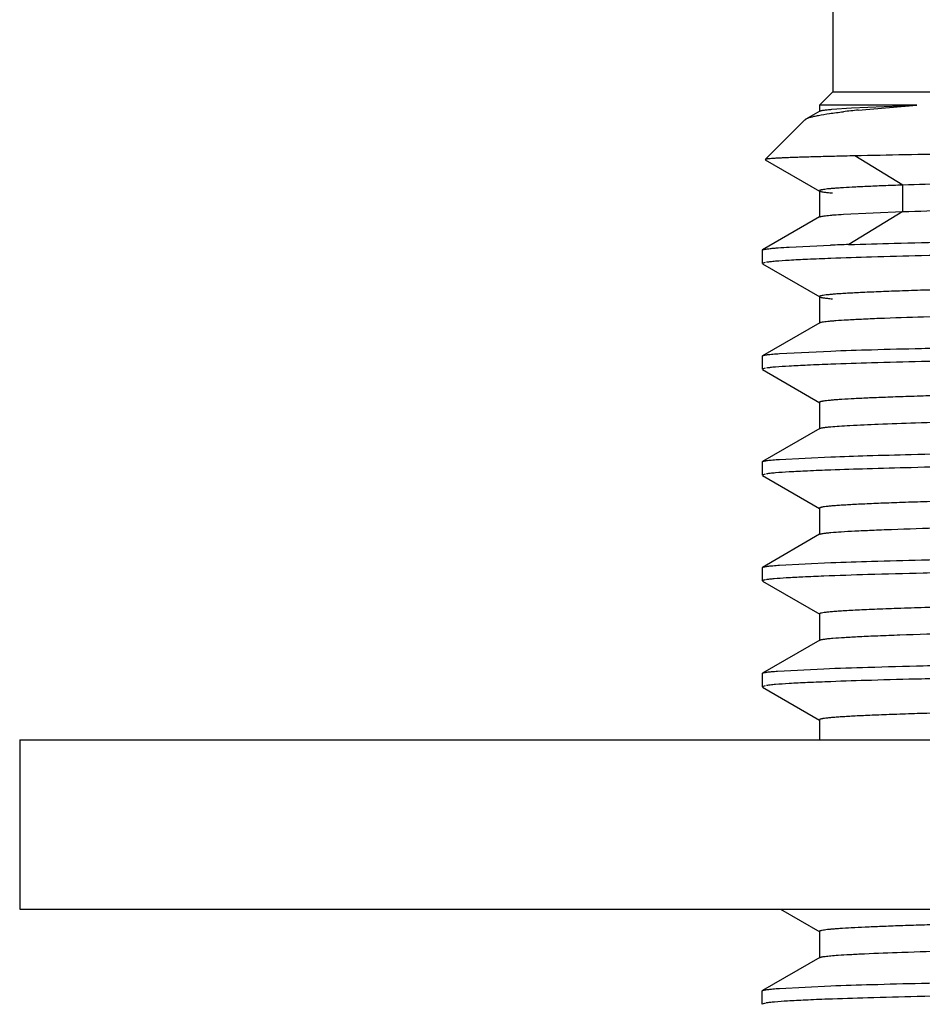
# Model space of a CAD drawing. Units: inches. Extents: x 0 to 11, y 0 to 8.5.
# Drawn here: x 4.3 to 4.6, y 5.9 to 6.2 of the extents above; entities that cross this region are included whole.
import ezdxf

# ---------------------------------------------------------------- set-up
doc = ezdxf.new("R2010")
doc.units = ezdxf.units.IN
doc.header["$LTSCALE"] = 0.605
doc.header["$MEASUREMENT"] = 0
doc.layers.get('0').update_dxf_attribs({"linetype": 'CONTINUOUS'})

msp = doc.modelspace()

# ---------------------------------------------------------------- linework, layer by layer
at = {"color": 7, "linetype": 'Continuous'}
for p, q in [((4.6115897778, 6.2536895794), (4.6115897778, 6.1991161542)), ((4.6064977912, 6.1940241675), (4.6115897778, 6.1991161542)), ((4.6115897778, 6.1991161542), (5.7254637936, 6.1991161542)), ((4.606614340899999, 6.1918265947), (4.601405323, 6.1888185013)), ((4.6065064835, 6.194032764099999), (4.6065064835, 6.191701973200001)), ((4.6065064835, 6.191701960800001), (4.606614340899999, 6.1918265823)), ((4.606947899800001, 6.1940202623), (4.606633087200001, 6.1940229492)), ((4.6433208533, 6.1940306486), (4.606947899800001, 6.1940202623)), ((4.6112452401, 6.192526531), (4.6186273877, 6.193022420299999)), ((4.6186273877, 6.193022420299999), (4.6433351223, 6.1940153793)), ((4.6212046179, 6.192190525499999), (4.6433208533, 6.1940306486)), ((4.6009993752, 6.1885257514), (4.5860010045, 6.1735273808)), ((4.6009993751, 6.1885257514), (4.6014151999, 6.1888283907)), ((4.5860291483, 6.173455978), (4.6066010251, 6.161576512100001)), ((4.6064933107, 6.1617008525), (4.6064933107, 6.1517009525)), ((4.6064933107, 6.1617007964), (4.6066010251, 6.161576456000001)), ((4.6155697642, 6.1528431227), (4.637988774, 6.153839629299999)), ((4.606600596, 6.1518249212), (4.5849697126, 6.139333933)), ((4.6064933107, 6.1517010087), (4.606600596, 6.1518249773)), ((4.584863203, 6.139213067899999), (4.5849697125, 6.139334689299999)), ((4.584863203, 6.139213067899999), (4.584863203, 6.1341974305)), ((4.5950215902, 6.1404029636), (4.6107488545, 6.1411131347)), ((4.585979511100001, 6.13458638), (4.584863203, 6.1341974305)), ((4.584965109100001, 6.134084891000001), (4.6066270443, 6.1215753843)), ((4.6065183161, 6.1217009426), (4.6065183161, 6.1117010426)), ((4.6065183161, 6.1217008864), (4.6066270443, 6.1215753281)), ((4.606626899, 6.1118264751), (4.5849716749, 6.0993208469)), ((4.6065183161, 6.1117010987), (4.606626899, 6.1118265312)), ((4.5913944758, 6.1001557999), (4.6108061868, 6.101111428099999)), ((4.584863203, 6.0991958464), (4.584971675199999, 6.099319548)), ((4.584863203, 6.0991958464), (4.584863203, 6.094202413)), ((4.5859551622, 6.0945931703), (4.584863203, 6.094202413)), ((4.5849718023, 6.094077247), (4.6066263632, 6.0815720137)), ((4.6065178012, 6.081697423), (4.6065178012, 6.071697522999999)), ((4.6065178012, 6.0816973669), (4.6066263631, 6.0815719575)), ((4.6066265168, 6.071823065399999), (4.5849649203, 6.059313766)), ((4.6065178012, 6.071697579099999), (4.6066265168, 6.0718231215)), ((4.591394603299999, 6.0601590664), (4.610806607, 6.0611075196)), ((4.584863203, 6.0592138679), (4.584964916600001, 6.059331860399999)), ((4.584863203, 6.0592138679), (4.584863203, 6.0541877967)), ((4.5860063091, 6.0545908312), (4.584863203, 6.0541877967)), ((4.5849694739, 6.0540645997), (4.6066000941, 6.041573774600001)), ((4.6064928555, 6.041697690299999), (4.6064928555, 6.0316977903)), ((4.6064928555, 6.041697634199999), (4.6066000941, 6.0415737184)), ((4.6066005303, 6.0318220838), (4.5849626257, 6.019327043200001)), ((4.6064928555, 6.0316978464), (4.6066005303, 6.03182214)), ((4.584863203, 6.019211965299999), (4.5849626255, 6.019328288600001)), ((4.584863203, 6.019211965299999), (4.584863203, 6.0142032953)), ((4.5913943655, 6.0201558465), (4.6108059556, 6.0211061414)), ((4.5849717688, 6.0140781761), (4.6066265157, 6.001572832000001)), ((4.6065179479, 6.001698247799999), (4.6065179479, 5.9916983478)), ((4.6065179479, 6.001698191699999), (4.6066265157, 6.001572775900001)), ((4.606626667, 5.9918238947), (4.5849649709, 5.9793145344)), ((4.6065179479, 5.9916984039), (4.606626667, 5.991823950800001)), ((4.584863203, 5.9792146679), (4.5849649673, 5.9793327261)), ((4.584863203, 5.9792146679), (4.584863203, 5.9741886559)), ((4.5907295666, 5.980110615499999), (4.6081816177, 5.9810084624)), ((4.5860062898, 5.9745917545), (4.584863203, 5.9741886559)), ((4.5849695572, 5.9740654047), (4.606600262200001, 5.961574526900001)), ((4.6064930092, 5.9616984589), (4.6064930092, 5.954144975)), ((4.6064930092, 5.9616984027), (4.606600262200001, 5.9615744707)), ((4.3043141873, 5.954144975), (4.3043141873, 5.890129227)), ((4.3043536973, 5.954144975), (6.0326998741, 5.954144975)), ((4.3043536973, 5.890129227), (6.0326998741, 5.890129227)), ((4.5918208873, 5.890129227), (4.6066306364, 5.8815767025)), ((4.6065218363, 5.8817023886), (4.6065218363, 5.8717024561)), ((4.6065218363, 5.8817023324), (4.6066306364, 5.8815766464)), ((4.6066305698, 5.871828052000001), (4.5849701884, 5.8593193641)), ((4.6065218363, 5.871702512300001), (4.6066305698, 5.871828108200001)), ((4.584863203, 5.8592016098), (4.5849701874, 5.859324380499999)), ((4.584863203, 5.854193881), (4.584863203, 5.8592016098)), ((4.591394497900001, 5.8601595552), (4.6108062695, 5.861114173300001)), ((4.5861032972, 5.8546042665), (4.584863203, 5.854193881))]:
    msp.add_line(p, q, dxfattribs=at)
at = {"color": 9, "linetype": 'Continuous'}
for p, q in [((4.6379763467, 6.1638470542), (4.6199173959, 6.174892439500001)), ((4.637988774, 6.153839629299999), (4.637988774, 6.163839417)), ((4.637979533, 6.1538263974), (4.6175654074, 6.141340227100001))]:
    msp.add_line(p, q, dxfattribs=at)
at = {"color": 7, "linetype": 'Continuous'}
for centre, radius, start, end in [((4.6529650372, 5.8727482165), 0.3210173095, 95.6779489009, 96.6885627151), ((4.686528658999999, 4.094985408299999), 2.0475305252, 91.9303657639, 92.12102078529999)]:
    msp.add_arc(centre, radius, start, end, dxfattribs=at)
for points, knots in [([(4.6014207413, 6.1888337125), (4.601659826600001, 6.1889710788), (4.6022508643, 6.1892274661), (4.6032986119, 6.189561940700001), (4.6046346987, 6.189897318099999), (4.6069895231, 6.1903842791), (4.6106668926, 6.1909717601), (4.6138110719, 6.1913731102), (4.6155753551, 6.1915806563)], [0, 0, 0, 0, 0.0571840117, 0.132970965, 0.2280208381, 0.3426886353, 0.6315902836, 1, 1, 1, 1]), ([(4.6066263445, 6.1918265939), (4.6066908133, 6.191863647999999), (4.6068623294, 6.1919291183), (4.6071753792, 6.1920132615), (4.6075942569, 6.1920983529), (4.6083627585, 6.1922241012), (4.6095913627, 6.1923738114), (4.6106467749, 6.192474338999999), (4.6112452401, 6.192526531)], [0, 0, 0, 0, 0.0476169748, 0.1166479186, 0.2077158133, 0.3210936739, 0.6153075754999999, 1, 1, 1, 1]), ([(5.723439068899999, 6.1853166166), (5.7193429053, 6.185182971000001), (5.709963803099999, 6.184923976399999), (5.694143808200001, 6.1845795955), (5.6748598509, 6.1842541049), (5.6522366007, 6.183962151), (5.626432792999999, 6.1836759515), (5.597634759400001, 6.183371157100001), (5.5660383974, 6.1830322613), (5.518907722100001, 6.182546472699999), (5.454645061, 6.1819665802), (5.372310333, 6.1813601758), (5.2999471908, 6.1808916029), (5.2399259426, 6.1804432948), (5.1939889238, 6.1800751011), (5.147863897200001, 6.1797116899), (5.0868418129, 6.1792820114), (5.0122960931, 6.178838525700001), (4.9262318473, 6.1782256703), (4.8579485911, 6.1776388523), (4.8069017431, 6.1771602309), (4.771897496, 6.176827103300001), (4.7394155038, 6.1765289699), (4.7096513693, 6.176246015499999), (4.682774734200001, 6.1759536004), (4.6531820723, 6.1755431745), (4.6325671458, 6.17517022), (4.6199131827, 6.174884657000001)], [0, 0, 0, 0, 0.0111410112, 0.0255057563, 0.04301540490000001, 0.0635701402, 0.0870102518, 0.1131652571, 0.1418596246, 0.1729073199, 0.2412929446, 0.3165594289, 0.3967335575, 0.4380103446, 0.4797268209, 0.5216136009000001, 0.5634013456, 0.6456144577, 0.7242636134999999, 0.7973658151, 0.8312437067, 0.8630363970999999, 0.8925263092, 0.9195470627, 0.9439514290000001, 0.9655924774, 1, 1, 1, 1]), ([(5.7222601397, 6.1806636051), (5.7189973777, 6.1804481186), (5.7112433473, 6.180062469099999), (5.6978039724, 6.1795557628), (5.680792169199999, 6.1790448486), (5.660318593, 6.1785290912), (5.6365146026, 6.178011722000001), (5.598598459600001, 6.177283203099999), (5.5442704664, 6.1763960001), (5.4718357295, 6.1753695687), (5.3912064465, 6.1743400652), (5.3045570182, 6.1733078699), (5.2142297355, 6.172274504), (5.1226706155, 6.1712410576), (5.0323500988, 6.1702072984), (4.9457066914, 6.1691755275), (4.8650887303, 6.168146510900001), (4.7926709829, 6.167116965599999), (4.7304099128, 6.1661059339), (4.6856653972, 6.1652149389), (4.6561896577, 6.164444628200001), (4.643677507, 6.1640472573), (4.6380011021, 6.163839417)], [0, 0, 0, 0, 0.009046013299999999, 0.0214759058, 0.0372061942, 0.0561294432, 0.0781334484, 0.1030747636, 0.1610427936, 0.2284502516, 0.3034836978, 0.384119805, 0.4681807118, 0.553388202, 0.6374319435, 0.7180665138, 0.7931019859, 0.860477642, 0.9184284862000001, 0.9653683745, 0.9842858456999999, 1, 1, 1, 1]), ([(4.6199131827, 6.174884657000001), (4.6173328724, 6.1748327431), (4.6124977835, 6.174728616499999), (4.6057395338, 6.1745593166), (4.6007257057, 6.174412799400001), (4.5972148058, 6.174294618899999), (4.5949596617, 6.1742104726), (4.5929576615, 6.1741265387), (4.5912094591, 6.174042700299999), (4.5897156673, 6.1739589388), (4.5884769446, 6.1738752426), (4.587604546600001, 6.1738020616), (4.5870350078, 6.1737415515), (4.5867034935, 6.173699829199999), (4.5864365066, 6.1736584838), (4.5862322987, 6.1736182001), (4.5860937835, 6.1735786582), (4.586020985, 6.1735473613), (4.5860010045, 6.1735273808)], [0, 0, 0, 0, 0.2279589678, 0.4271703128, 0.5971266464, 0.6710058192, 0.7374550929000001, 0.7964564104999999, 0.8479923078, 0.8920463245, 0.9286039996, 0.9576544637000001, 0.9693633272, 0.9791955601000001, 0.987154706, 0.9932496795999999, 0.9975041542, 1, 1, 1, 1]), ([(4.638001145400001, 6.1538263974), (4.6440875356, 6.1540350107), (4.6575723234, 6.1544401487), (4.6895610911, 6.1552429733), (4.7384045769, 6.156188628), (4.8065177202, 6.157267446000001), (4.8857250699, 6.1583611024), (4.9735999081, 6.1594553509), (5.0674547935, 6.1605531665), (5.1644035942, 6.1616523304), (5.2457914132, 6.162573294), (5.3102159375, 6.163318992100001), (5.3571494635, 6.163874725499999), (5.4026375328, 6.164430235299999), (5.4463300855, 6.164985472300001), (5.487885877, 6.1655402884), (5.5269838215, 6.166094976699999), (5.5633277703, 6.1666492669), (5.5966470188, 6.167202741100001), (5.622407231, 6.1676762798), (5.641314821900001, 6.1680587822), (5.6541526325, 6.1683367581), (5.6660541288, 6.1686145239), (5.676994076900001, 6.1688921674), (5.6869521238, 6.169169599), (5.695912589400001, 6.1694466589), (5.7038616695, 6.169723157000001), (5.7107855996, 6.1699989549), (5.715908368099999, 6.170237717000001), (5.7194840039, 6.170432137100001), (5.7217713433, 6.170570723200001), (5.7237941434, 6.1707090401), (5.7255514138, 6.1708469913), (5.7270424984, 6.170984350299999), (5.7282659717, 6.1711207947), (5.7292230274, 6.171255418099999), (5.7299100014, 6.171386865), (5.7303197316, 6.1715041596), (5.730507780700001, 6.171606989), (5.730552175700001, 6.1716687732), (5.730553720700001, 6.1716952166)], [0, 0, 0, 0, 0.0167178385, 0.037034103, 0.0878412776, 0.1508245865, 0.2240380135, 0.3052975585, 0.3920724844, 0.4817009447, 0.5714532328999999, 0.6155081963, 0.6585674864, 0.7003016231, 0.7403888748, 0.7785195813, 0.8143884762000001, 0.8477292087999999, 0.8783005886, 0.9058672496, 0.9184566290999999, 0.9302152835999999, 0.9411171548, 0.9511368469, 0.9602566787000001, 0.9684640154, 0.9757463393000001, 0.9820911829000001, 0.9874861964, 0.9898241625, 0.9919212690000001, 0.9937767531999999, 0.9953899012, 0.9967600826, 0.9978868228, 0.9987699776000001, 0.9994102385, 0.9998111659000001, 0.9999272853, 1, 1, 1, 1]), ([(4.637988774, 6.163839417), (4.6355562497, 6.1637558045), (4.6310023826, 6.1635906202), (4.62464376, 6.163326626900001), (4.6192330115, 6.1630634288), (4.6153233339, 6.162834274), (4.6126805784, 6.162646118600001), (4.61106537, 6.162513874400001), (4.609697417900001, 6.1623823175), (4.608577793399999, 6.162251445700001), (4.6078009042, 6.1621367296), (4.6073047143, 6.1620413549), (4.6070246183, 6.1619755916), (4.6068057325, 6.161911240399999), (4.6066477931, 6.161845730900001), (4.606545076000001, 6.1617846427), (4.6065086964, 6.1617254117), (4.6065085592, 6.1617008068)], [0, 0, 0, 0, 0.2307620778, 0.4320312098, 0.6033716989, 0.7443534355, 0.8033289401, 0.8545599601999999, 0.897999432, 0.9336142828, 0.9614271895000001, 0.9724280970999999, 0.9815093653, 0.9886963823, 0.9940400198999999, 0.9976671869, 1, 1, 1, 1]), ([(4.6066149821, 6.1615764712), (4.6066805775, 6.1615382699), (4.6068565991, 6.1614712178), (4.6071786555, 6.161385149199999), (4.6076112431, 6.1612981001), (4.6084066399, 6.1611693393), (4.6096790348, 6.1610161653), (4.610772170400001, 6.160913270700001), (4.611392052, 6.1608598394)], [0, 0, 0, 0, 0.0470101335, 0.1156827799, 0.2066123731, 0.3200303391, 0.6146839843, 1, 1, 1, 1]), ([(4.6175578699, 6.1413539679), (4.6232992093, 6.141538903200001), (4.6359373357, 6.1419017058), (4.665629747, 6.142625940199999), (4.7105967788, 6.143484851699999), (4.7731128793, 6.1444703312), (4.875150322300001, 6.145922640299999), (4.9868497964, 6.1471787309), (5.1053249473, 6.1485141496), (5.1981875538, 6.1495241261), (5.29028571, 6.150526430299999), (5.3792448624, 6.1515363015), (5.462772601799999, 6.152557520399999), (5.5387164319, 6.1535596587), (5.6051184267, 6.1545309253), (5.653684889, 6.1554164015), (5.686505119900001, 6.1561465379), (5.7062081097, 6.1566451454), (5.7224410582, 6.157135565700001), (5.732091842899999, 6.1575048784), (5.736319729600001, 6.1577052735)], [0, 0, 0, 0, 0.0154017339, 0.0338992608, 0.0796351841, 0.1359892165, 0.2015390264, 0.3532467402, 0.4354978005, 0.5192163038000001, 0.6022458145, 0.6824471398, 0.7577500287000001, 0.8262181222, 0.8860863712999999, 0.9358067915999999, 0.9564562294, 0.9741060834999999, 0.9886514117, 1, 1, 1, 1]), ([(4.6066149441, 6.1518249826), (4.6067174242, 6.151884397000001), (4.6070159395, 6.151978228099999), (4.6075742511, 6.1520997104), (4.6083591708, 6.1522217459), (4.6093673664, 6.1523464461), (4.6106011677, 6.1524716038), (4.6126924777, 6.1526519851), (4.6143743722, 6.152767544600001), (4.6155697642, 6.1528431227)], [0, 0, 0, 0, 0.0393454294, 0.1025847919, 0.1903227165, 0.3027934972, 0.4400979346, 0.6021609111, 1, 1, 1, 1]), ([(5.7262474247, 6.1522904986), (5.7211077801, 6.1521016168), (5.7096873183, 6.151739712), (5.6824452259, 6.1510211331), (5.6405211923, 6.150142606499999), (5.581555450700001, 6.1491727076), (5.5121773911, 6.1481989632), (5.4341358176, 6.1471834139), (5.349397098, 6.1461865004), (5.260098294200001, 6.1451959181), (5.168491143, 6.14420077), (5.076885034, 6.1431922414), (4.9875889418, 6.1421981072), (4.9028545113, 6.1412086046), (4.8248188944, 6.1401934022), (4.7554482915, 6.139215606), (4.6964912577, 6.1382442375), (4.6545750352, 6.137370375800001), (4.6273397601, 6.1366500667), (4.6159228523, 6.1362865989), (4.610785001, 6.1360972641)], [0, 0, 0, 0, 0.0138306129, 0.0307264268, 0.0732834737, 0.1265946628, 0.1893154767, 0.2598698723, 0.3364780099, 0.4172064494, 0.5000226533, 0.5828380482, 0.6635640772, 0.7401682553, 0.8107172534999999, 0.8734313892, 0.9267347468000001, 0.9692829903, 0.9861741615, 1, 1, 1, 1]), ([(4.5849698876, 6.139336328300001), (4.5850171349, 6.1393634976), (4.5851368288, 6.1394134966), (4.5854623332, 6.1395115164), (4.5860326706, 6.1396240535), (4.5869081838, 6.139752515900001), (4.5880391144, 6.1398818088), (4.5894246243, 6.1400129177), (4.5917793998, 6.1402023279), (4.5936740164, 6.140323752), (4.5950215902, 6.1404029636)], [0, 0, 0, 0, 0.0161424709, 0.0382017003, 0.1006684006, 0.1879930769, 0.300331312, 0.4377341331, 0.6001858203, 1, 1, 1, 1]), ([(5.725690495199999, 6.140861682000001), (5.72433428, 6.1407443198), (5.7212127835, 6.140524946499999), (5.715920362899999, 6.1402328047), (5.709415059099999, 6.139938624299999), (5.698356801, 6.1395149451), (5.6816339887, 6.1390036474), (5.658203376399999, 6.138416970900001), (5.6304527334, 6.137827695099999), (5.5986247847, 6.137235745599999), (5.5629949216, 6.1366425829), (5.5088175789, 6.135820395), (5.4342031274, 6.1348142115), (5.338303693399999, 6.1336409061), (5.2364174526, 6.132465268400001), (5.1493764218, 6.1314833268), (5.0794612105, 6.1306872459), (5.0278958829, 6.1300911478), (4.9775739538, 6.1294952754), (4.928939911700001, 6.1288996311), (4.8824259668, 6.128304392), (4.8384439404, 6.127709456900001), (4.7973794466, 6.1271148219), (4.7595920603, 6.1265210624), (4.7303025689, 6.126013270800001), (4.7087559675, 6.125603074), (4.694095609700001, 6.125304756799999), (4.6804862407, 6.125006668099999), (4.6679602926, 6.12470874), (4.6565452736, 6.124411055), (4.6462639165, 6.1241137833), (4.6371368919, 6.1238171279), (4.6291847074, 6.123521256699999), (4.623301247900001, 6.123265040800001), (4.6191957909, 6.123056367899999), (4.616570652, 6.1229076484), (4.614249848, 6.1227592159), (4.6122344589, 6.1226111904), (4.6105251769, 6.1224637763), (4.609123612799999, 6.122317449500001), (4.6080283411, 6.1221728802), (4.6072437643, 6.122032408), (4.6067768098, 6.1219061184), (4.6065634052, 6.1217969585), (4.606512534, 6.1217294467), (4.606511389700001, 6.1217008786)], [0, 0, 0, 0, 0.0036479254, 0.0083846624, 0.0142039198, 0.021098186, 0.0380398479, 0.05903757759999999, 0.0839063652, 0.1124217606, 0.1443438052, 0.179399334, 0.2576211809, 0.3443113283, 0.4364068331, 0.5306708895000001, 0.5775759903000001, 0.6237755633, 0.6688632650999999, 0.7124365652, 0.75411331, 0.79352007, 0.8303089861, 0.8641681640000001, 0.8947939908, 0.9088097843, 0.9219185181999999, 0.9340884762, 0.9452884731, 0.9554946298, 0.9646884522, 0.9728516009999999, 0.9799657870999999, 0.9860131251, 0.9886326693, 0.99098161, 0.993059135, 0.9948644802, 0.9963969637000001, 0.9976560584, 0.9986415651999999, 0.9993541190999999, 0.9997972548, 0.9999233826999999, 1, 1, 1, 1]), ([(4.610785001, 6.1360972641), (4.6078629851, 6.1359895849), (4.6026129893, 6.1357813589), (4.595637834, 6.1354342242), (4.5909483769, 6.135129644400001), (4.5881034101, 6.1348704177), (4.5869838304, 6.1347393842), (4.5865009212, 6.1346692445)], [0, 0, 0, 0, 0.3605122544, 0.6477890491, 0.8610615908, 0.9398353311, 1, 1, 1, 1]), ([(4.6168458662, 6.1129212501), (4.6186861707, 6.1130305773), (4.622754000500001, 6.1132420549), (4.632417642, 6.1136597925), (4.6473155646, 6.1141608413), (4.6684856166, 6.1147347666), (4.6939093537, 6.1153112226), (4.7233693682, 6.115890611), (4.7699473557, 6.1167043814), (4.8360956731, 6.1176951408), (4.9233589088, 6.118842439600001), (5.0189388373, 6.1199935499), (5.1195929858, 6.1211472711), (5.2051113523, 6.122111746900001), (5.273486775299999, 6.122893301), (5.3237197742, 6.1234775778), (5.3726358928, 6.124061730399999), (5.419820988500001, 6.124645744), (5.4648723689, 6.1252293349), (5.5074066566, 6.1258125952), (5.547059655700001, 6.1263952088), (5.583493005299999, 6.1269770738), (5.6116994375, 6.1274750422), (5.6324276029, 6.1278772307), (5.6465208901, 6.1281696412), (5.6596008189, 6.128461870800001), (5.671639334400001, 6.128753913300001), (5.682611033300001, 6.1290456343), (5.692492114299999, 6.1293369398), (5.701258930700001, 6.1296275978), (5.7088896928, 6.129917544900001), (5.714529853099999, 6.130168776900001), (5.7184615174, 6.1303733363), (5.7209730486, 6.1305190834), (5.7231914799, 6.130664534299999), (5.7251158561, 6.130809610499999), (5.7267453132, 6.1309539855), (5.7280789346, 6.1310975239), (5.7290042937, 6.131223359400001), (5.729594958, 6.1313280067), (5.7299273162, 6.131400226799999), (5.730186102899999, 6.1314704208), (5.7303713152, 6.131542695299999), (5.7304906588, 6.1316077839), (5.7305323422, 6.1316751655), (5.7305309101, 6.131701990599999)], [0, 0, 0, 0, 0.0049646769, 0.010969176, 0.026048319, 0.04510672, 0.0680009426, 0.0945318342, 0.1244578039, 0.1934545089, 0.2726889886, 0.3594779255, 0.4508698529, 0.5437683774000001, 0.589793501, 0.6350168702000001, 0.679054974, 0.7215339804, 0.7620960433, 0.8003884949, 0.836089557, 0.8688930581000001, 0.8985159734999999, 0.9120612481999999, 0.9247244933, 0.9364773456000001, 0.9472942639, 0.9571537258, 0.9660345355, 0.9739155288, 0.9807756570999999, 0.9865989175, 0.9891193476000001, 0.9913778990000001, 0.993373801, 0.9951063326, 0.9965748579000001, 0.9977789021, 0.9987183341, 0.9990890336, 0.9993940378, 0.9996340257999999, 0.9998105515000001, 0.9999276571, 1, 1, 1, 1]), ([(4.6066157583, 6.121575314099999), (4.6066809264, 6.1215370265), (4.606856351, 6.1214699138), (4.6071776315, 6.1213838089), (4.6076097526, 6.1212967164), (4.6084050922, 6.121167843099999), (4.6096781692, 6.121014573099999), (4.6107720441, 6.1209116412), (4.6113924901, 6.1208581859)], [0, 0, 0, 0, 0.04680987019999999, 0.1153316306, 0.2061683165, 0.3195535896, 0.6143242655, 1, 1, 1, 1]), ([(4.6108061868, 6.101111428099999), (4.6159458044, 6.101302344), (4.6273661795, 6.1016685425), (4.6461718182, 6.1021637787), (4.6682746752, 6.1026566703), (4.7039177789, 6.103354667200001), (4.7554981405, 6.104223498200001), (4.8248758118, 6.105225964400001), (4.9029178887, 6.1061999163), (4.9876564094, 6.107204619299999), (5.0769550178, 6.1082074566), (5.1685621679, 6.109197054299999), (5.2601682795, 6.1102003485), (5.349464193399999, 6.1112068389), (5.4341984588, 6.1122039686), (5.512234627100001, 6.1131774251), (5.581604887899999, 6.1141842666), (5.6331782808, 6.115054092799999), (5.6688152986, 6.1157491702), (5.690913225399999, 6.116240889), (5.7097136911, 6.1167380302), (5.7211305313, 6.1171062376), (5.726268373099999, 6.1172976052)], [0, 0, 0, 0, 0.0138307462, 0.0307265527, 0.0505886278, 0.0732833408, 0.1265945991, 0.1893155139, 0.2598698025, 0.3364778925, 0.4172063091, 0.5000224739, 0.5828378334000001, 0.6635638567000001, 0.7401680172, 0.8107169479999999, 0.8734312357999999, 0.9267347179000001, 0.9494251581, 0.9692827692, 0.9861739809000001, 1, 1, 1, 1]), ([(4.6066220831, 6.1118265273), (4.6066711079, 6.1118540884), (4.6067945259, 6.111905038), (4.6071287907, 6.112005295), (4.6077122774, 6.1121211654), (4.608606090299999, 6.1122537275), (4.609758123, 6.1123871544), (4.6111671245, 6.1125219424), (4.6135572144, 6.1127158601), (4.6154793348, 6.112840068400001), (4.6168458662, 6.1129212501)], [0, 0, 0, 0, 0.0163757862, 0.03867403, 0.1015930527, 0.1892731958, 0.3018099563, 0.4392003747, 0.6014034685, 1, 1, 1, 1]), ([(5.7262473728, 6.112286742799999), (5.7211077464, 6.1120969914), (5.7096873343, 6.1117335247), (5.6908817187, 6.1112391191), (5.6687789545, 6.110741819299999), (5.6331359928, 6.1100366086), (5.5815555554, 6.109174648200001), (5.5121778326, 6.1081827868), (5.4341359902, 6.107197184099999), (5.3493976095, 6.1061862437), (5.2600990123, 6.10518917), (5.1684918132, 6.1042107604), (5.0768859199, 6.103192792100001), (4.9875900403, 6.102187227999999), (4.902855661499999, 6.101200669), (4.8248196308, 6.1002159717), (4.755449287799999, 6.0992142083), (4.7038757463, 6.0983505082), (4.6682387241, 6.0976521227), (4.646140776, 6.0971573876), (4.6273402708, 6.096658230599999), (4.6159233881, 6.0962895112), (4.6107855161, 6.0960981922)], [0, 0, 0, 0, 0.0138306574, 0.0307264315, 0.0505885414, 0.0732832918, 0.1265944886, 0.1893153075, 0.2598695663, 0.3364776113, 0.4172059701, 0.5000220897, 0.5828374192, 0.6635634225, 0.7401675811, 0.8107165512000001, 0.8734308612999999, 0.9267343851000001, 0.9494248931999999, 0.9692825951999999, 0.9861739015000001, 1, 1, 1, 1]), ([(4.584972448999999, 6.0993203632), (4.585054179, 6.0993669076), (4.5852808399, 6.0994450777), (4.5856995068, 6.0995452415), (4.5862730212, 6.099646262899999), (4.58699971, 6.0997486755), (4.5878806275, 6.0998514737), (4.5893615902, 6.0999990053), (4.5905506381, 6.1000938597), (4.5913944758, 6.1001557999)], [0, 0, 0, 0, 0.0434624673, 0.1096931755, 0.1992347652, 0.3122670702, 0.4488543406, 0.6090130364999999, 1, 1, 1, 1]), ([(4.6107855161, 6.0960981922), (4.6078634706, 6.095989384), (4.6026134919, 6.095779225199999), (4.5956382805, 6.0954343351), (4.590948649, 6.095135250599999), (4.5881035391, 6.0948798537), (4.586983905299999, 6.0947500824), (4.586501000299999, 6.0946802161)], [0, 0, 0, 0, 0.3605269928, 0.6478076907, 0.8610721267, 0.9398396928, 1, 1, 1, 1]), ([(5.0683257506, 6.0905581687), (5.0524377043, 6.0903752748), (5.0210346381, 6.0900109698), (4.9746064631, 6.0894595413), (4.9296455322, 6.0889082799), (4.8864894227, 6.0883570501), (4.8454631662, 6.0878061546), (4.8068759281, 6.087255680499999), (4.7710212128, 6.086705719199999), (4.7381767538, 6.0861566539), (4.7128045549, 6.085686539), (4.6941990303, 6.0853066828), (4.68157354, 6.085030715), (4.6698669305, 6.0847549247), (4.659101657, 6.0844793529), (4.6492982805, 6.0842039981), (4.6404749954, 6.0839290186), (4.6326479661, 6.0836545685), (4.6258328583, 6.0833809979), (4.6200452477, 6.0831085234), (4.6158714278, 6.0828712005), (4.6130565831, 6.0826762335), (4.6113397167, 6.082539321), (4.6098865178, 6.0824030886), (4.6086973024, 6.0822676202), (4.6078721017, 6.082148878300001), (4.607345180799999, 6.0820501334), (4.6070482031, 6.0819820249), (4.6068165424, 6.081915562100001), (4.606650260699999, 6.0818476029), (4.6065424942, 6.08178502), (4.6065054757, 6.0817226076), (4.6065063871, 6.081697374299999)], [0, 0, 0, 0, 0.1031665984, 0.203911215, 0.3014755354, 0.3951161162, 0.4841430862, 0.567879597, 0.6456853009, 0.7169720962, 0.7811656571, 0.8104530109, 0.8378013606999999, 0.8631614634, 0.8864840995000001, 0.9077222245000001, 0.9268389965, 0.9438006543, 0.9585735573999999, 0.9711242743999999, 0.9814204498000001, 0.9857167337999999, 0.9894443548999999, 0.9926030856999999, 0.9951930833, 0.9972153235, 0.9980144417, 0.9986731783, 0.9991931279, 0.9995777291, 0.9998360554000001, 1, 1, 1, 1]), ([(4.6107958693, 6.0724873875), (4.6118558222, 6.0725847845), (4.6142684514, 6.0727690803), (4.6202520423, 6.0731325675), (4.6298767267, 6.073561738), (4.6439468739, 6.0740529416), (4.6613050539, 6.0745472686), (4.681839388999999, 6.075044785499999), (4.7054241687, 6.0755439043), (4.7319175462, 6.076044235399999), (4.7725665926, 6.076740107000001), (4.8292583461, 6.077592955499999), (4.9033061044, 6.0785847635), (4.9840003906, 6.079578907799999), (5.0398042241, 6.0802300826), (5.0684841193, 6.0805602112)], [0, 0, 0, 0, 0.0069754978, 0.0158552894, 0.0392842317, 0.0701088094, 0.1081178268, 0.1530836525, 0.2047166503, 0.2627113526, 0.3267346732, 0.4711426798, 0.6342735040999999, 0.8120383855, 1, 1, 1, 1]), ([(4.6066117362, 6.0718231342), (4.6066711657, 6.071858004400001), (4.6068284222, 6.0719201498), (4.6071148505, 6.0720001076), (4.607496271700001, 6.0720809561), (4.6081928371, 6.0722001648), (4.6093030697, 6.0723422301), (4.6102562217, 6.072437800299999), (4.6107958693, 6.0724873875)], [0, 0, 0, 0, 0.048647968, 0.1184681856, 0.2100658611, 0.323686852, 0.6173913179, 1, 1, 1, 1]), ([(4.610806607, 6.0611075196), (4.6153961885, 6.0612762077), (4.6255079356, 6.061602429500001), (4.6493475533, 6.062248839800001), (4.685655719, 6.0630353686), (4.7364816648, 6.0639264035), (4.7961885104, 6.0648085431), (4.8635489354, 6.0657107525), (4.9371790368, 6.066622053400001), (5.0155642981, 6.0675315849), (5.0692376754, 6.0681184768), (5.0966019077, 6.0684148826)], [0, 0, 0, 0, 0.0283582514, 0.06246852639999999, 0.1472554005, 0.252600081, 0.3763494287, 0.5159649353, 0.6685652215, 0.8310251926000001, 1, 1, 1, 1]), ([(4.584965646100001, 6.059330877000001), (4.5850459095, 6.0593768146), (4.5852704373, 6.0594534078), (4.5856861996, 6.0595519891), (4.5862584126, 6.059651728), (4.5869852141, 6.0597532563), (4.5878677316, 6.0598554337), (4.5893537398, 6.0600024838), (4.5905472829, 6.0600971918), (4.591394603299999, 6.0601590664)], [0, 0, 0, 0, 0.0426979538, 0.1083948091, 0.197625446, 0.31056266, 0.4472660682, 0.6077489728000001, 1, 1, 1, 1]), ([(5.726126670399999, 6.060901937300001), (5.7248205394, 6.060783392799999), (5.7217961427, 6.0605630576), (5.7166456708, 6.060270714500001), (5.7102777305, 6.0599763239), (5.6993974639, 6.0595511438), (5.6828767109, 6.059038179), (5.6596571183, 6.058450926), (5.6320722126, 6.057860564199999), (5.600375054400001, 6.0572674947), (5.5648510954, 6.0566731561), (5.5258083799, 6.056077617300001), (5.483589014, 6.0554816994), (5.4220514895, 6.0546666546), (5.340211138, 6.0536643962), (5.238173331600001, 6.052485919900001), (5.150958549599999, 6.0515020321), (5.0808754735, 6.0507042223), (5.0291692721, 6.0501068669), (4.9786979388, 6.0495095875), (4.9299111424, 6.0489125736), (4.8832447375, 6.0483159024), (4.8391139375, 6.0477195536), (4.7979120075, 6.047123926499999), (4.7600003489, 6.0465286984), (4.7306186307, 6.0460197401), (4.709004759, 6.0456086309), (4.694299210400001, 6.045309597), (4.680646128999999, 6.0450107396), (4.6680755608, 6.044712136499999), (4.6566163613, 6.0444138661), (4.646297139, 6.044116053), (4.6371431969, 6.0438187492), (4.6291742899, 6.0435220777), (4.623281474800001, 6.0432652464), (4.6191702631, 6.043056141699999), (4.616542054, 6.0429071161), (4.614219692, 6.0427583966), (4.612204658600001, 6.042610066799999), (4.6104982131, 6.042462449099999), (4.6091012865, 6.0423156424), (4.6081315574, 6.0421869312), (4.6075118645, 6.0420799462), (4.6071623154, 6.0420060728), (4.606889573, 6.041934295599999), (4.6066931069, 6.041860360299999), (4.6065667755, 6.041794167000001), (4.6065195814, 6.0417256364), (4.6065199046, 6.0416976022)], [0, 0, 0, 0, 0.0035131532, 0.0081220275, 0.0138188065, 0.0205890721, 0.0372894404, 0.0580941797, 0.08280785730000001, 0.1111987167, 0.1430171076, 0.1779802191, 0.2157957478, 0.2561226347, 0.342837073, 0.4350403453, 0.52947259, 0.5764767887, 0.6227861453, 0.6679887831, 0.7116853262, 0.7534825790999999, 0.7930056898000001, 0.8299106026999999, 0.8638629337, 0.8945732723, 0.9086280439, 0.9217711188, 0.9339735961, 0.9452097057, 0.9554537522, 0.9646800609, 0.9728635808, 0.9799875459999999, 0.9860413129000001, 0.9886636384, 0.9910145586, 0.9930928368, 0.9948972855, 0.9964268045999999, 0.9976807938, 0.9986597159999999, 0.9990464484999999, 0.9993651133, 0.9996163868000001, 0.9998017101000001, 0.9999248990999999, 1, 1, 1, 1]), ([(5.0966570077, 6.0634110988), (5.0692870961, 6.0631128823), (5.0156025278, 6.0625206474), (4.937201021, 6.0616050647), (4.8635557942, 6.0607099771), (4.7961824801, 6.0598197168), (4.73646639, 6.0589083977), (4.6856346747, 6.0580145096), (4.649323814100001, 6.0572478972), (4.625484584800001, 6.0566021805), (4.6153738525, 6.0562734734), (4.6107849799, 6.0561032974)], [0, 0, 0, 0, 0.1689833213, 0.3314519166, 0.4840594114, 0.6236795185, 0.7474298905, 0.8527704389, 0.9375471296, 0.9716502587000001, 1, 1, 1, 1]), ([(4.6107849799, 6.0561032974), (4.6078629659, 6.055994936), (4.602612995, 6.0557852434), (4.5956378537, 6.0554373722), (4.5909483283, 6.0551330902), (4.58810335, 6.054872988600001), (4.5869837819, 6.054740971), (4.5865009258, 6.054670033200001)], [0, 0, 0, 0, 0.3605097077, 0.6477832393999999, 0.8610531473, 0.9398284864, 1, 1, 1, 1]), ([(4.6108485704, 6.0324905537), (4.6121459589, 6.0326093076), (4.6151523776, 6.0328295815), (4.6202742657, 6.033121910499999), (4.6266119211, 6.033416436), (4.6374568164, 6.0338420647), (4.653939069700001, 6.034354688600001), (4.6771144464, 6.0349419751), (4.7046565819, 6.0355325687), (4.736311346, 6.036125517599999), (4.7717992757, 6.0367200848), (4.8108077896, 6.0373154365), (4.8529949932, 6.0379113699), (4.9145003707, 6.0387266746), (4.9963177951, 6.0397289474), (5.0983477285, 6.0409075564), (5.1855701925, 6.041891680499999), (5.255668680799999, 6.0426894435), (5.307393282, 6.043286927400001), (5.3578851054, 6.043884349500001), (5.4066958677, 6.0444814621), (5.453392200800001, 6.0450782654), (5.4975543738, 6.045674493200001), (5.538788025700001, 6.0462702779), (5.576730106799999, 6.0468655665), (5.6061381134, 6.047374405599999), (5.627774830599999, 6.0477855683), (5.642499195499999, 6.0480846224), (5.6561731424, 6.048383468300001), (5.6687644128, 6.0486820591), (5.6802417687, 6.048980320599999), (5.690578317999999, 6.0492783034), (5.6997522186, 6.0495756856), (5.7077456339, 6.0498723097), (5.7136608565, 6.050129059), (5.7177896176, 6.0503381272), (5.720429341799999, 6.0504871474), (5.7227619076, 6.0506359131), (5.7247863051, 6.050784280199999), (5.726502325499999, 6.0509320377), (5.7279088576, 6.0510787273), (5.7290079178, 6.0512236444), (5.7297954478, 6.0513645695), (5.7302648287, 6.0514911496), (5.730479694, 6.051600629199999), (5.7305318052, 6.0516679504), (5.7305334652, 6.0516967743)], [0, 0, 0, 0, 0.0034896544, 0.0080734334, 0.013741473, 0.020483437, 0.0371443183, 0.057910845, 0.08257977679999999, 0.1109342501, 0.1427146951, 0.1776494508, 0.2154328533, 0.2557267092, 0.3424094654, 0.4346017497, 0.5290377603, 0.5760545309, 0.6223765875, 0.6675942082, 0.7113091378, 0.7531286925, 0.7926831266, 0.8296107287000001, 0.8635868164, 0.8943255687, 0.9083934369, 0.9215524102, 0.9337737154000001, 0.9450285892, 0.9552882831999999, 0.9645267938, 0.9727270665000001, 0.9798739181, 0.9859522503, 0.9885860527, 0.9909471487999999, 0.9930341208, 0.9948465371999999, 0.9963841862, 0.9976470108, 0.998635281, 0.9993500976, 0.9997954325, 0.9999226656999999, 1, 1, 1, 1]), ([(4.6108059556, 6.0211061414), (4.6159455775, 6.021295863300001), (4.6273659505, 6.021660575399999), (4.6546079045, 6.0223820296), (4.6965319979, 6.0232514947), (4.7554974938, 6.0242240435), (4.824875310099999, 6.025204190299999), (4.9029167685, 6.0262165085), (4.9876554463, 6.027203435800001), (5.0769540543, 6.0281993145), (5.1985782063, 6.029544044700001), (5.3186693007, 6.0308302703), (5.4341975564, 6.032194815), (5.5122332547, 6.0332083582), (5.5816040212, 6.0341824377), (5.640561247999999, 6.0351530926), (5.6824775516, 6.036030407899999), (5.7097130316, 6.0367475296), (5.7211300583, 6.037108852), (5.726267954400001, 6.0372976113)], [0, 0, 0, 0, 0.0138306409, 0.0307264439, 0.07328330599999999, 0.1265943655, 0.1893150828, 0.2598693496, 0.3364773718, 0.417205727, 0.5000218710000001, 0.6635632654, 0.7401674975, 0.8107165854, 0.8734308369, 0.9267343723999999, 0.9692828454000001, 0.9861740923000001, 1, 1, 1, 1]), ([(4.6066254383, 6.0318221037), (4.6066853309, 6.0318572077), (4.6068438579, 6.0319197497), (4.6071326536, 6.03200021), (4.6075173668, 6.0320815668), (4.6082202954, 6.03220155), (4.609341172, 6.0323445247), (4.6103035596, 6.0324406672), (4.6108485704, 6.0324905537)], [0, 0, 0, 0, 0.04856479230000001, 0.1183044355, 0.2098340162, 0.3234101091, 0.6171389818, 1, 1, 1, 1]), ([(5.2445048438, 6.025027279500001), (5.2101032008, 6.0246585145), (5.1415741471, 6.023901591), (5.0564289864, 6.0229730811), (4.9895371995, 6.022218035599999), (4.9412188474, 6.0216487624), (4.8946817237, 6.0210816836), (4.8372367503, 6.0203640716), (4.772468707, 6.0194953723), (4.7128967575, 6.0185123488), (4.6720410873, 6.0177294664), (4.6470899503, 6.0171835965), (4.6262300456, 6.0166326678), (4.613711148399999, 6.0162176905), (4.6081633818, 6.015999652300001)], [0, 0, 0, 0, 0.1621757763, 0.3230599098, 0.4013910099, 0.477518127, 0.5508443693999999, 0.6207793851, 0.7483300617, 0.8561826934000001, 0.9016341869, 0.9409555359, 0.9738281037000001, 1, 1, 1, 1]), ([(4.5849633399, 6.0193274985), (4.585043006, 6.019373549), (4.5852667812, 6.0194501337), (4.5856815451, 6.0195486826), (4.586253301499999, 6.0196483787), (4.5869801107, 6.019749893099999), (4.587863144, 6.019852068), (4.589350827900001, 6.0199991708), (4.590545877, 6.0200939216), (4.5913943655, 6.0201558465)], [0, 0, 0, 0, 0.0424705201, 0.107997107, 0.1971233442, 0.3100240324, 0.4467593455, 0.6073427011, 1, 1, 1, 1]), ([(4.6081633818, 6.015999652300001), (4.6055354964, 6.0158963713), (4.6008148833, 6.0156968641), (4.5945439936, 6.015369800599999), (4.590329165, 6.015086535700001), (4.5877729613, 6.0148447523), (4.586767282799999, 6.0147219039), (4.5863336804, 6.0146557765)], [0, 0, 0, 0, 0.3606449511, 0.6479092256, 0.8611119567000001, 0.9398518091, 1, 1, 1, 1]), ([(4.5861971359, 6.0146344389), (4.5860020002, 6.0146031746), (4.5856655163, 6.014543034500001), (4.5852842049, 6.0144531465), (4.5850605625, 6.0143724846), (4.5849422954, 6.0143162216), (4.5848632027, 6.014248996), (4.584863203, 6.0142032953)], [0, 0, 0, 0, 0.4135282614, 0.7138191811, 0.8223919753, 0.9043715540999999, 1, 1, 1, 1]), ([(5.2416874952, 6.0125310837), (5.2218490657, 6.0123044588), (5.1820924319, 6.011853488200001), (5.1225984564, 6.011180299299999), (5.0636105708, 6.0105068986), (5.0058216595, 6.0098338301), (4.9498729447, 6.0091610937), (4.8963908118, 6.00848885), (4.845986322, 6.007817195), (4.7992322968, 6.007146168099999), (4.762795233899999, 6.0065732577), (4.7358574738, 6.006110155), (4.7174476335, 6.005772797100001), (4.7003093424, 6.0054356677), (4.6844934827, 6.0050988373), (4.6700466925, 6.0047622772), (4.6570100276, 6.0044261711), (4.6454195626, 6.0040908023), (4.6353099762, 6.0037563624), (4.627826202, 6.0034668061), (4.622603371499999, 6.0032308653), (4.6192649898, 6.0030627359), (4.6163148711, 6.0028949149), (4.6137543693, 6.0027276236), (4.6115849207, 6.0025608553), (4.6098075177, 6.0023958626), (4.608423804, 6.0022315925), (4.6075172756, 6.0020888649), (4.6069923403, 6.0019643145), (4.6067663064, 6.001892626), (4.6066362101, 6.0018298349), (4.6065628267, 6.001782994400001), (4.6065220197, 6.001730500700001), (4.6065228068, 6.0016981585)], [0, 0, 0, 0, 0.0936724238, 0.1877213534, 0.2809162903, 0.3721993964, 0.4605877745, 0.5450948853, 0.6247329727, 0.6985915529000001, 0.765864743, 0.7967902112999999, 0.8257958285, 0.8528006023, 0.8777235581999999, 0.9004866396, 0.9210289664, 0.9392960024, 0.9552333099, 0.9687869201, 0.9746564315999999, 0.9799177512999999, 0.9845688315000001, 0.9886077106000001, 0.9920325754000001, 0.9948418933, 0.9970347295, 0.9986116898999999, 0.9991708841, 0.9995800672, 0.9997305104, 0.9998472526000001, 1, 1, 1, 1]), ([(4.6115977896, 5.9925567732), (4.6130462777, 5.9926792652), (4.6163857274, 5.9929077973), (4.6220547163, 5.993211850700001), (4.6290351686, 5.9935180448), (4.6409172762, 5.993959191799999), (4.6588977934, 5.994491479800001), (4.684096056700001, 5.9951021114), (4.7139323362, 5.995715365700001), (4.7481199264, 5.9963315378), (4.7863297385, 5.9969488612), (4.8282014262, 5.997567192899999), (4.8733401862, 5.998186302200001), (4.9387725321, 5.999031050599999), (5.025263895299999, 6.0000696525), (5.1323193266, 6.0012925814), (5.205079598399999, 6.002113104099999), (5.2416874952, 6.002531296)], [0, 0, 0, 0, 0.006920079300000001, 0.0159328989, 0.027025542, 0.0401816984, 0.07253591820000001, 0.112657548, 0.1601719852, 0.2146000098, 0.2754324731, 0.3420918549, 0.4139501199, 0.4903338364, 0.6536057400999999, 0.8257182646, 1, 1, 1, 1]), ([(4.606627935400001, 5.991823926), (4.6066954002, 5.9918631763), (4.606877283399999, 5.9919317512), (4.6072106301, 5.992019715900001), (4.6076597408, 5.9921086739), (4.6084874532, 5.992240382899999), (4.6098128641, 5.992396961900001), (4.6109517568, 5.9925021412), (4.6115977896, 5.9925567732)], [0, 0, 0, 0, 0.0464816045, 0.1147713419, 0.2054911475, 0.318876323, 0.6138995660000001, 1, 1, 1, 1]), ([(4.6081816177, 5.9810084624), (4.6137307599, 5.9812229656), (4.6262522053, 5.981629556100001), (4.6471151099, 5.9821838947), (4.6720682672, 5.9827470921), (4.7009178176, 5.9833079772), (4.73343542, 5.983857630599999), (4.7833668797, 5.9846208239), (4.837264006, 5.9853745026), (4.8947064127, 5.9861098801), (4.9412410409, 5.986665410700001), (4.989556461499999, 5.987219397), (5.056443398, 5.9879756025), (5.141581901499999, 5.9889137377), (5.2101058277, 5.9896470629), (5.2445044941, 5.990035095)], [0, 0, 0, 0, 0.0261784933, 0.0590569747, 0.09838341390000001, 0.1438386855, 0.1950808581, 0.2516949307, 0.3792457497, 0.4491795399, 0.5225037133, 0.5986281190999999, 0.6769560220999999, 0.8378325053, 1, 1, 1, 1]), ([(5.7262468987, 5.9922927526), (5.7211072342, 5.9921013387), (5.709686814199999, 5.9917327548), (5.6908810796, 5.99123474), (5.6687780881, 5.9907420549), (5.6331348218, 5.9900458741), (5.581554325700001, 5.9891766603), (5.512176555700001, 5.988170396), (5.4341343751, 5.987195019700001), (5.3493956474, 5.9862015125), (5.2600970401, 5.9851954504), (5.1684900787, 5.984188143), (5.0768838076, 5.9832027993), (4.9875879011, 5.982201377000001), (4.9028538506, 5.9811942097), (4.8248178563, 5.98021822), (4.7554476758, 5.9792174383), (4.7038743883, 5.9783490834), (4.6682375675, 5.9776490337), (4.6461397904, 5.9771550236), (4.6273394181, 5.9766600415), (4.615922604, 5.976294628), (4.6107847965, 5.9761040972)], [0, 0, 0, 0, 0.0138309219, 0.0307268887, 0.0505890687, 0.07328386, 0.12659528, 0.1893163476, 0.2598707387, 0.3364788933, 0.4172073492, 0.5000235185999999, 0.5828388484, 0.6635648075, 0.7401688846, 0.8107177042, 0.8734318214, 0.9267351481999999, 0.9494255407, 0.969283083, 0.9861741562999999, 1, 1, 1, 1]), ([(4.5849656162, 5.979331741), (4.5850398645, 5.9793742754), (4.5852446352, 5.979446502), (4.5856223681, 5.9795393539), (4.586138195299999, 5.979633378099999), (4.586790758899999, 5.9797289099), (4.5875809853, 5.9798250524), (4.5889081642, 5.9799632565), (4.589973598999999, 5.980052399600001), (4.5907295666, 5.980110615499999)], [0, 0, 0, 0, 0.044024212, 0.1106434571, 0.2004055035, 0.3134979956, 0.44999221, 0.6099109295, 1, 1, 1, 1]), ([(5.7217639618, 5.980572895599999), (5.7200357857, 5.980461989199999), (5.716187247100001, 5.9802487276), (5.706942744199999, 5.9798276077), (5.6925293793, 5.9793243035), (5.6719001391, 5.9787486403), (5.646958139600001, 5.9781693702), (5.6179147157, 5.9775874022), (5.571725808200001, 5.976768608), (5.505869877899999, 5.975773270199999), (5.4187518393, 5.9746203813), (5.3230665275, 5.9734635705), (5.222090392799999, 5.9723048193), (5.1361805342, 5.9713356955), (5.0674164613, 5.9705504893), (5.0168504512, 5.9699633412), (4.96758861, 5.969376451), (4.9200548509, 5.9687896794), (4.8746542945, 5.9682030649), (4.8317716986, 5.9676169378), (4.7917703434, 5.9670312681), (4.7549980299, 5.9664464978), (4.7265211365, 5.965946326599999), (4.7055933831, 5.9655421058), (4.6913676153, 5.9652482513), (4.6781653392, 5.9649545896), (4.6660158912, 5.9646611649), (4.6549457811, 5.9643679401), (4.6449776158, 5.9640750598), (4.6361304344, 5.9637827879), (4.6284222076, 5.963491269099999), (4.622719039200001, 5.9632389422), (4.6187395224, 5.9630334387), (4.616196014100001, 5.9628869671), (4.613948687300001, 5.962740796699999), (4.6119984549, 5.9625950042), (4.6103461292, 5.9624499111), (4.6089925828, 5.9623056549), (4.6080524183, 5.9621792047), (4.6074513469, 5.9620741001), (4.6071122457, 5.962001515700001), (4.6068476599, 5.9619309845), (4.606657347900001, 5.9618583452), (4.6065348197, 5.9617931921), (4.6064900104, 5.9617257365), (4.6064907231, 5.961698396)], [0, 0, 0, 0, 0.0046569111, 0.0103648766, 0.0248855884, 0.0434395798, 0.0658617917, 0.09197660769999999, 0.1215577499, 0.1900908175, 0.2690940668, 0.3558530024, 0.4474231851, 0.5406534416, 0.5868934957, 0.632353186, 0.6766429573999999, 0.7193761187000001, 0.7601890462, 0.7987427322, 0.8347052573999999, 0.8677708014, 0.8976420279999999, 0.9112960801000001, 0.9240594689, 0.9359056137999999, 0.9468079443999999, 0.9567408439, 0.9656853756, 0.9736255106, 0.9805452809, 0.9864288044, 0.9889770873, 0.9912610689, 0.9932800026999999, 0.9950332135, 0.9965201104000001, 0.9977402602, 0.9986935667, 0.9990703712000001, 0.9993809195000001, 0.9996258076000001, 0.9998063998000001, 0.9999264520000001, 1, 1, 1, 1]), ([(4.6107847965, 5.9761040972), (4.6078628004, 5.9759957377), (4.6026128629, 5.9757860489), (4.5956377666, 5.975438214), (4.5909482722, 5.975133980599999), (4.5881033146, 5.974873906699999), (4.5869837554, 5.9747418962), (4.5865009037, 5.9746709584)], [0, 0, 0, 0, 0.3605100064, 0.6477836181000001, 0.8610533922, 0.9398286105, 1, 1, 1, 1]), ([(5.031153317, 5.890129244), (5.0162978856, 5.889955709600001), (4.9870024669, 5.8896100024), (4.9437804712, 5.8890854146), (4.902097662, 5.888561059500001), (4.8622404977, 5.8880368664), (4.8244797641, 5.887512771), (4.7890702469, 5.8869891375), (4.7562504621, 5.8864660376), (4.7262458552, 5.8859435841), (4.7030990569, 5.885496482100001), (4.6861464431, 5.8851351646), (4.6746605266, 5.8848726964), (4.6640215989, 5.8846103893), (4.654245578299999, 5.8843482789), (4.645348202, 5.8840864325), (4.6373451367, 5.8838249697), (4.6302506982, 5.8835639377), (4.624076620299999, 5.8833036339), (4.6188321263, 5.8830442833), (4.6150468421, 5.8828185306), (4.6124899308, 5.8826332146), (4.6109270452, 5.8825030184), (4.6096024585, 5.8823733454), (4.6085168346, 5.882244743099999), (4.6076709514, 5.8821173525), (4.6071165247, 5.8820049927), (4.606795071100001, 5.8819095215), (4.606640893, 5.881845012599999), (4.6065404194, 5.8817845862), (4.6065045014, 5.881726625700001), (4.6065040097, 5.8817023214)], [0, 0, 0, 0, 0.1049021916, 0.2068709935, 0.3052154065, 0.3992501203, 0.4883289854, 0.5718717154999999, 0.6493060029, 0.7201006918999999, 0.783767958, 0.8127771734, 0.8398311959999999, 0.8648917932, 0.8879220203, 0.9088849682, 0.927743781, 0.9444621359, 0.9590129282, 0.9713777028, 0.9815387388, 0.9857875822, 0.989479325, 0.9926122436, 0.9951850255, 0.9971972952, 0.9986522183, 0.9991740990000001, 0.9995630907999999, 0.9998283511, 1, 1, 1, 1]), ([(4.613567364700001, 5.872710959500001), (4.6150496194, 5.8728171382), (4.6183696873, 5.873020487100001), (4.6264152105, 5.873421925900001), (4.6390752867, 5.8739003201), (4.6573173328, 5.8744470488), (4.6795244503, 5.8749973554), (4.7055293525, 5.8755504206), (4.735130438000001, 5.8761049497), (4.7680919381, 5.876660960900001), (4.8179871585, 5.877431022100001), (4.8866405331, 5.8783752749), (4.9750341408, 5.8794756916), (5.0694225043, 5.8805787251), (5.1340374505, 5.8813108348), (5.1668609276, 5.881682627000001)], [0, 0, 0, 0, 0.0080561673, 0.0180315817, 0.0436701234, 0.0767357749, 0.1169692858, 0.164095479, 0.2177449013, 0.2774702711, 0.3428112286, 0.4882682796, 0.6496879179, 0.8220464326000001, 1, 1, 1, 1]), ([(4.6108062695, 5.861114173300001), (4.6159458987, 5.861304398400001), (4.627366303600001, 5.861669079299999), (4.6461719444, 5.862163766699999), (4.6682747676, 5.8626587718), (4.7039178129, 5.8633603501), (4.7554982155, 5.8642261395), (4.8248759181, 5.865223338400001), (4.9029178863, 5.8662021552), (4.987656311999999, 5.8672112549), (5.076954902200001, 5.868211126799999), (5.1685620787, 5.869193269099999), (5.2601680391, 5.8702058565), (5.3494639074, 5.871212448600001), (5.434198220599999, 5.8722032024), (5.512234304500001, 5.8731819573), (5.5816045874, 5.874186429500001), (5.6331780413, 5.875053305900001), (5.6688150573, 5.8757499331), (5.690912994400001, 5.8762431417), (5.7097134782, 5.876741449500001), (5.7211303379, 5.8771100426), (5.7262681958, 5.877301403)], [0, 0, 0, 0, 0.0138307113, 0.0307265129, 0.0505886168, 0.0732833594, 0.1265946059, 0.1893154825, 0.2598697577, 0.3364778238, 0.417206206, 0.500022339, 0.5828376712, 0.6635636721, 0.7401678192, 0.8107167569, 0.8734310462999999, 0.926734543, 0.9494250153, 0.9692826723000001, 0.9861739356999999, 1, 1, 1, 1]), ([(4.6066143398, 5.8718281024), (4.6067011327, 5.8718774659), (4.606943690400001, 5.871959667100001), (4.6073929004, 5.8720651973), (4.6080113507, 5.8721717132), (4.6087973255, 5.872279904299999), (4.609752069100001, 5.872388600800001), (4.6113597042, 5.8725448247), (4.6126508481, 5.8726453064), (4.613567364700001, 5.872710959500001)], [0, 0, 0, 0, 0.0426362077, 0.1082327979, 0.1973784126, 0.3102995012, 0.4470618585, 0.6076373688000001, 1, 1, 1, 1]), ([(5.727096580900001, 5.872324087999999), (5.722001201399999, 5.8721321526), (5.710656876, 5.871767237999999), (5.6919487292, 5.8712718453), (5.6699053288, 5.870769339400001), (5.6342696855, 5.8700478393), (5.5826105208, 5.8691808341), (5.5130480198, 5.8682148153), (5.4347171156, 5.8671969059), (5.3496110143, 5.866191558200001), (5.259896067900001, 5.865202083), (5.1678558466, 5.8641872685), (5.0758324453, 5.8631844412), (4.9861680323, 5.8621885458), (4.9011451423, 5.861189447799999), (4.8229283212, 5.860169428300001), (4.753507137, 5.8591863571), (4.6946479147, 5.8582157523), (4.6529123903, 5.8573335489), (4.6259041855, 5.856612805), (4.614628558, 5.8562499862), (4.6095684746, 5.8560597928)], [0, 0, 0, 0, 0.0136866064, 0.0304655466, 0.05023351030000001, 0.0728702832, 0.1261374947, 0.1889150474, 0.2596063784, 0.3364093257, 0.4173708808, 0.5004319275, 0.5834767007, 0.6643927561999999, 0.7411220375, 0.8117090006000001, 0.8743584539, 0.9274794695999999, 0.9697189169, 0.9864082434, 1, 1, 1, 1]), ([(4.5849709515, 5.8593243961), (4.585052369700001, 5.859370802999999), (4.585278564599999, 5.8594486555), (4.5856966021, 5.859548559299999), (4.5862698341, 5.8596494366), (4.5869965494, 5.8597518316), (4.5878778159, 5.8598547), (4.5893598723, 5.8600024488), (4.5905499006, 5.860097492), (4.591394497900001, 5.8601595552)], [0, 0, 0, 0, 0.0432965521, 0.1094128376, 0.1988884463, 0.3119011636, 0.4485139837, 0.6087425442000001, 1, 1, 1, 1]), ([(4.6149449943, 5.8428138286), (4.6165945375, 5.8429219923), (4.6202671916, 5.8431301407), (4.6290873132, 5.8435410593), (4.6428375273, 5.844032174600001), (4.6625301485, 5.8445943336), (4.6863604249, 5.8451590979), (4.7141360624, 5.8457269391), (4.758361123, 5.846526385), (4.8215248694, 5.8474987238), (4.9052819294, 5.8486240925), (4.9976215161, 5.8497530622), (5.0955346719, 5.8508845762), (5.1958269879, 5.8520170799), (5.2952258821, 5.8531489505), (5.3904964828, 5.8542796788), (5.4658849856, 5.8552445654), (5.5218196301, 5.856029690700001), (5.559662995599999, 5.8566008515), (5.594306106599999, 5.8571715514), (5.6254693245, 5.8577412017), (5.6529058741, 5.8583087537), (5.6763945938, 5.8588741512), (5.693407160800001, 5.859365861000001), (5.704895727799999, 5.8597708561), (5.711874755399999, 5.860055122599999), (5.717741930599999, 5.8603382551), (5.7224899389, 5.8606176762), (5.7261106268, 5.860894728300001), (5.7281463785, 5.861106774700001), (5.728971584, 5.8612303876)], [0, 0, 0, 0, 0.00445083, 0.0099039073, 0.0237731968, 0.0414951607, 0.06294654429999999, 0.0879525199, 0.1162948895, 0.1820391258, 0.2580368753, 0.3418258483, 0.4306762432, 0.5216795381, 0.6118738697999999, 0.6983189126999999, 0.778207742, 0.8148692713, 0.8489342685, 0.8801102237999999, 0.9081563023999999, 0.9328532542, 0.9539971086, 0.9714164286, 0.9786772586, 0.9849484945999999, 0.9902224047, 0.9944926637, 0.9977533962999999, 1, 1, 1, 1]), ([(4.6095684746, 5.8560597928), (4.606763072900001, 5.8559543462), (4.6017280048, 5.8557502669), (4.5950474576, 5.8554064472), (4.5905686935, 5.8551028861), (4.5878640521, 5.8548442328), (4.5868051078, 5.8547137825), (4.586350202699999, 5.8546438837)], [0, 0, 0, 0, 0.3619639079, 0.6497025468, 0.8624824297, 0.9406594264, 1, 1, 1, 1])]:
    msp.add_open_spline(points, degree=3, knots=knots, dxfattribs=at)

doc.saveas('drawing.dxf')
